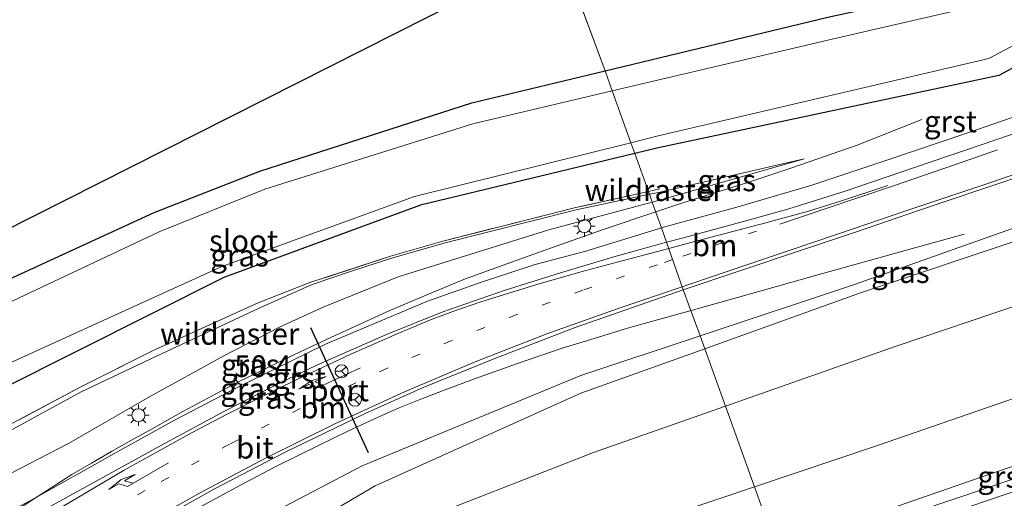
# Model space of a CAD drawing. Units: metres. Extents: x 181044 to 190000, y 568748 to 575001.
# Drawn here: x 182284 to 182398, y 574847 to 574902 of the extents above; entities that cross this region are included whole.
import ezdxf
from ezdxf.enums import TextEntityAlignment as Align

# ---------------------------------------------------------------- set-up
doc = ezdxf.new("R2010")
doc.units = ezdxf.units.M
doc.linetypes.add('IE-TERREINAFSCHEIDING', pattern=[10, 8, -2])
doc.linetypes.add('VW-1-3_STREEP', pattern=[4, 1, -3])
doc.layers.get('0').update_dxf_attribs({"lineweight": 25})
for name, color, linetype, lineweight in [('B-ME-AM-KILOMETR-S-B1', 7, 'Continuous', 18), ('B-ME-BV-GELEIDECONSTRUCTIE-GELEIDERAIL-L-B1', 213, 'BV-GELEIDERAIL', 18), ('B-ME-GW-INSTEEKWATERGANG-L-B1', 10, 'Continuous', 25), ('B-ME-GW-KRUINLIJN-L-B1', 93, 'Continuous', 18), ('B-ME-GW-TEENLIJN-L-B1', 93, 'Continuous', 18), ('B-ME-IE-GRASLAND-GV-B6', 93, 'Continuous', 18), ('B-ME-IE-HULPGEOMETRIE-L-B1', 53, 'Continuous', 18), ('B-ME-IE-MEUBILAIR_WEGMEUBILAIR-LICHTMAST-S-B1', 8, 'Continuous', 18), ('B-ME-IE-TERREINAFSCHEIDING-RASTERHEKWERK-L-B1', 8, 'IE-TERREINAFSCHEIDING', 18), ('B-ME-KG-KADASTRAAL-OPNAMEDTMGRENS-L-B1', 10, 'Continuous', 25), ('B-ME-OG-WATER-GV-B6', 153, 'Continuous', 18), ('B-ME-VH-VERH_SOORT-BITUMEN-GV-B6', 8, 'IE-TERREINAFSCHEIDING-NATUURLIJK-HOUTWAL', 18), ('B-ME-VH-VERH_SOORT-GV-B6', 8, 'Continuous', 18), ('B-ME-VW-MARKERING-13STREEP-045-L-B1', 255, 'VW-1-3_STREEP', 18), ('B-ME-VW-MARKERING-PIJLRE750-S-B1', 7, 'Continuous', 18), ('B-ME-VW-MARKERING-STREEP-015-L-B1', 7, 'Continuous', 18), ('B-ME-VW-MEUBILAIR_WEGMEUBILAIR-RONA-S-B1', 8, 'Continuous', 18), ('B-ME-VW-PORTAAL-L-B1', 10, 'Continuous', 25)]:
    doc.layers.add(name, color=color, linetype=linetype, lineweight=lineweight)
doc.styles.add('NLCS-ISO', font='NLCS-ISO.TTF')
doc.linetypes.add('BV-GELEIDERAIL', pattern='A,10,-3,[108,NLCS.SHX,S=1,R=0,X=0,Y=0],-3', length=16)
doc.linetypes.add('IE-TERREINAFSCHEIDING-NATUURLIJK-HOUTWAL', pattern='A,7,-1.5,[67,NLCS.SHX,S=0.75,R=45,X=0,Y=0],-1.5,7,-1.5,[70,NLCS.SHX,S=0.75,R=0,X=0,Y=0],-1.5', length=20)

# ---------------------------------------------------------------- blocks, each defined once
blk = doc.blocks.new('d11an_FeatureWriter_4_34_FMEBLOCK2')
at = {"layer": 'B-ME-KG-KADASTRAAL-OPNAMEDTMGRENS-L-B1'}
blk.add_polyline3d([(89.72, -4.53, 1.05), (177.3, 39.68, 0.72), (221.12, 61.8, 0.59), (223.11, 62.91, -0.52), (236.02, 46.46, -0.5)], dxfattribs=at)
blk = doc.blocks.new('wegwijzer')
for q in [(-0.53, -0.53), (0, 0.75), (0.53, -0.53)]:
    blk.add_line((0, 0), q)
blk.add_circle((0, 0), 0.75)
blk = doc.blocks.new('hecto')
for p, q in [((0, 0.625), (-0.625, 0)), ((0, -0.625), (0, 0.625)), ((-0.625, 0), (0.625, 0)), ((0.625, 0), (0, -0.625))]:
    blk.add_line(p, q)
blk = doc.blocks.new('lantaarnpaal')
for p, q in [((0, 0.75), (0, 1.25)), ((-0.75, 0), (-1.25, 0)), ((-0.88, 0.88), (-0.53, 0.53)), ((0.53, 0.53), (0.88, 0.88)), ((0.75, 0), (1.25, 0)), ((-0.53, -0.53), (-0.88, -0.88)), ((0, -0.75), (0, -1.25)), ((0.53, -0.53), (0.88, -0.88))]:
    blk.add_line(p, q)
blk.add_circle((0, 0), 0.75)
blk = doc.blocks.new('pijlr')
for p, q in [((0, 0, 0.1), (5.45, 0, 0.1)), ((5.45, -0.75, 0.1), (4.7, 0, 0.1)), ((6.2, -0.75, 0.1), (5.45, 0, 0.1)), ((4, -0.75, 0.1), (5.45, -0.75, 0.1)), ((5.7, -1.05, 0.1), (4, -0.75, 0.1)), ((7.5, -0.75, 0.1), (5.7, -1.05, 0.1)), ((7.5, -0.75, 0.1), (6.2, -0.75, 0.1))]:
    blk.add_line(p, q)

msp = doc.modelspace()

# ---------------------------------------------------------------- linework, layer by layer
at = {"layer": 'B-ME-BV-GELEIDECONSTRUCTIE-GELEIDERAIL-L-B1'}
for points in [[(182357.5647, 574880.0372, 1.8262), (182360.6805, 574881.0763, 1.763), (182368.2063, 574883.442, 1.666), (182373.3131, 574885.1163, 1.476), (182377.0837, 574886.4256, 1.3132), (182380.8336, 574887.76, 1.1214), (182388.3329, 574890.7075, 0.7168)], [(182266.9335, 574835.0754, 4.9977), (182270.8686, 574837.4137, 4.8618), (182277.6313, 574841.6368, 4.5965), (182285.6293, 574846.8447, 4.2195), (182287.6861, 574848.155, 4.1035), (182290.0682, 574849.6856, 4.002), (182292.326, 574851.0201, 3.898), (182294.6323, 574852.3685, 3.826), (182296.9498, 574853.6539, 3.747), (182299.3413, 574854.9917, 3.67), (182302.9107, 574856.9898, 3.57), (182306.3677, 574858.8388, 3.435), (182308.9458, 574860.1979, 3.303), (182312.4013, 574861.8934, 3.16), (182315.8219, 574863.5574, 3.034), (182319.5913, 574865.3221, 2.897), (182323.1964, 574866.9873, 2.753), (182326.8974, 574868.6768, 2.645), (182331.7713, 574870.7268, 2.491), (182335.4496, 574872.2612, 2.397), (182340.4565, 574874.0637, 2.246), (182344.314, 574875.4665, 2.142), (182351.6028, 574878.0489, 1.947), (182357.5647, 574880.0372, 1.8262)], [(182361.6553, 574868.6555, 2.1622), (182367.0224, 574870.1629, 2.049), (182376.0393, 574872.689, 1.784), (182387.0857, 574875.7875, 1.3063), (182393.2173, 574877.457, 0.9813)], [(182267.407, 574823.0047, 5.4408), (182273.6593, 574826.8846, 5.2392), (182280.4604, 574831.0478, 4.9521), (182290.5421, 574837.4674, 4.5165), (182295.0639, 574840.2967, 4.3325), (182298.5722, 574842.4007, 4.2105), (182303.1662, 574844.9946, 4.037), (182306.6224, 574846.9018, 3.907), (182310.0482, 574848.7481, 3.797), (182313.6381, 574850.6047, 3.676), (182318.4984, 574852.9934, 3.503), (182321.9654, 574854.6965, 3.346), (182325.5452, 574856.3594, 3.21), (182327.8925, 574857.404, 3.106), (182330.4167, 574858.4096, 3.003), (182332.9177, 574859.3723, 2.911), (182336.6046, 574860.7503, 2.8059), (182341.5756, 574862.5437, 2.647), (182346.7416, 574864.2949, 2.508), (182350.4466, 574865.3946, 2.412), (182354.3108, 574866.5928, 2.317), (182361.6553, 574868.6555, 2.1622)]]:
    msp.add_polyline3d(points, dxfattribs=at)
at = {"layer": 'B-ME-GW-INSTEEKWATERGANG-L-B1'}
for points in [[(182351.7037, 574896.345, 0.7471), (182377.452, 574902.55, 0.799), (182392.398, 574905.827, 0.711), (182396.009, 574907.667, 0.604), (182397.815, 574910.075, 0.581), (182397.502, 574912.955, 0.59), (182390.354, 574932.436, 0.589)], [(182407.455, 574917.344, 0.568), (182408.508, 574913.14, 0.677), (182408.569, 574907.206, 0.665), (182407.21, 574903.945, 0.628), (182402.656, 574898.722, 0.608), (182397.229, 574895.805, 0.586), (182357.673, 574887.398, 0.25), (182355.1392, 574886.786, 0.2471)], [(182266.93, 574864.983, 0.781), (182299.566, 574879.969, 0.591), (182311.809, 574884.75, 0.732), (182336.288, 574892.63, 0.716), (182351.7037, 574896.345, 0.7471)], [(182355.1392, 574886.786, 0.2471), (182330.377, 574880.805, 0.219), (182307.647, 574872.449, 0.255), (182273.466, 574855.322, 0.82), (182268.636, 574853.627, 0.772), (182264.901, 574855.996, 0.77), (182263.772, 574861.935, 0.925), (182266.93, 574864.983, 0.781)]]:
    msp.add_polyline3d(points, dxfattribs=at)
at = {"layer": 'B-ME-GW-KRUINLIJN-L-B1'}
for points in [[(182357.1531, 574881.1824, 0.9362), (182358.406, 574881.519, 0.912), (182374.72, 574886.181, 0.846)], [(182408.992, 574881.931, 0.801), (182401.192, 574878.961, 0.845), (182380.551, 574871.667, 0.922), (182362.704, 574865.7375, 1.1903)], [(182264.478, 574839.196, 2.714), (182265.167, 574837.095, 2.839), (182267.052, 574838.292, 3.938), (182267.923, 574839.558, 3.875), (182268.892, 574841.039, 3.713), (182270.577, 574842.129, 3.751), (182276.387, 574845.804, 3.491), (182282.991, 574849.823, 3.203), (182289.697, 574853.299, 2.922), (182298.947, 574858.637, 2.612), (182307.65, 574863.419, 2.302), (182314.077, 574866.729, 2.02), (182319.119, 574869.039, 1.89), (182327.8, 574872.539, 1.628), (182345.222, 574877.977, 1.167), (182357.1531, 574881.1824, 0.9362)], [(182368.9829, 574848.2668, 5.3971), (182383.182, 574853.032, 5.438), (182413.771, 574863.621, 5.334), (182436.77, 574871.115, 5.497), (182439.586, 574871.47, 5.537), (182442.021, 574870.354, 5.48), (182443.876, 574866.504, 5.633), (182444.231, 574866.087, 5.669)], [(182362.704, 574865.7375, 1.1903), (182348.893, 574861.149, 1.398), (182323.632, 574850.685, 2.195), (182300.985, 574838.844, 3.078), (182285.698, 574829.434, 3.683), (182269.571, 574820.963, 4.48), (182268.545, 574820.8509, 4.536), (182266.389, 574819.474, 3.467), (182265.353, 574819.602, 3.243)], [(182266.022, 574811.175, 4.432), (182266.656, 574810.864, 4.513), (182268.697, 574811.57, 5.708), (182269.578, 574811.86, 5.747), (182289.889, 574819.338, 5.544), (182313.132, 574828.149, 5.51), (182324.053, 574832.384, 5.397), (182352.261, 574842.655, 5.349), (182368.9829, 574848.2668, 5.3971)]]:
    msp.add_polyline3d(points, dxfattribs=at)
at = {"layer": 'B-ME-GW-TEENLIJN-L-B1'}
for points in [[(182374.72, 574886.181, 0.846), (182357.877, 574882.293, 0.573), (182356.8331, 574882.073, 0.5659)], [(182356.8331, 574882.073, 0.5659), (182348.35, 574880.285, 0.508), (182333.225, 574876.48, 0.462), (182326.891, 574874.674, 0.46), (182322.519, 574873.225, 0.42), (182317.8463, 574871.6378, 0.417), (182311.788, 574868.975, 0.568), (182299.833, 574863.379, 0.733), (182291.144, 574859.242, 0.778), (182277.501, 574851.827, 0.994), (182270.792, 574848.211, 1.03), (182267.977, 574846.56, 1.067), (182265.853, 574844.335, 1.118), (182264.702, 574842.322, 1.075), (182264.5574, 574842.3716, 1.0785), (182263.876, 574842.634, 1.006)], [(182449.389, 574867.84, 0.184), (182449.01, 574869.0017, 0.203), (182448.254, 574871.5565, 0.199), (182446.265, 574876.423, 0.238), (182442.984, 574879.994, 0.246), (182438.147, 574881.626, 0.287), (182434.283, 574881.22, 0.169), (182413.97, 574874.202, 0.251), (182385.346, 574864.522, 0.364), (182365.626, 574857.6073, 0.5393)], [(182404.37, 574878.078, 0.032), (182401.068, 574877.329, 0.201), (182381.253, 574870.683, 0.385), (182363.2442, 574864.2344, 0.4925)], [(182363.2442, 574864.2344, 0.4925), (182348.917, 574859.104, 0.578), (182325.116, 574848.378, 0.899), (182301.748, 574834.628, 1.118), (182288.729, 574827.247, 1.77), (182287.274, 574827.032, 2.125), (182270.552, 574818.623, 2.952), (182268.536, 574817.886, 2.733), (182266.729, 574817.322, 2.092), (182265.16, 574817.461, 2.176)], [(182365.626, 574857.6073, 0.5393), (182350.362, 574852.255, 0.675), (182327.684, 574843.364, 0.854), (182302.181, 574833.394, 1.147), (182289.037, 574826.873, 1.812), (182288.511, 574826.185, 2.048), (182271.709, 574817.496, 3.034), (182268.616, 574816.412, 2.663), (182266.884, 574816.122, 2.121), (182265.242, 574815.701, 2.194)]]:
    msp.add_polyline3d(points, dxfattribs=at)
at = {"layer": 'B-ME-IE-GRASLAND-GV-B6'}
for points in [[(182399.592, 574908.088, -0.492), (182396.901, 574905.235, -0.501), (182393.351, 574903.545, -0.511), (182377.466, 574899.886, -0.504), (182352.5372, 574894.0259, -0.5119), (182351.7037, 574896.345, 0.7471), (182377.452, 574902.55, 0.799), (182392.398, 574905.827, 0.711), (182396.009, 574907.667, 0.604), (182397.815, 574910.075, 0.581), (182397.502, 574912.955, 0.59), (182390.354, 574932.436, 0.589), (182390.211, 574935.665, 0.351), (182391.277, 574937.591, 0.379), (182394.527, 574939.506, 0.429), (182397.3, 574939.281, 0.476), (182399.604, 574937.104, 0.459)], [(182277.716, 574920.938, 0.304), (182285.389, 574920.849, 0.32), (182293.123, 574921.4, 0.304), (182300.82, 574921.96, 0.295), (182307.849, 574922.479, 0.285), (182311.401, 574922.659, 0.394), (182314.94, 574923.713, 0.37), (182318.601, 574924.484, 0.489), (182323.554, 574925.767, 0.593), (182327.926, 574927.408, 0.66), (182333.121, 574930.024, 0.618), (182336.958, 574932.414, 0.66), (182338.0417, 574933.2113, 0.6651), (182351.7037, 574896.345, 0.7471), (182336.288, 574892.63, 0.716), (182311.809, 574884.75, 0.732), (182299.566, 574879.969, 0.591), (182266.93, 574864.983, 0.781)], [(182377.452, 574902.55, 0.799), (182351.7037, 574896.345, 0.7471), (182338.0417, 574933.2113, 0.6651)], [(182352.5372, 574894.0259, -0.5119), (182351.7037, 574896.345, 0.7471), (182377.452, 574902.55, 0.799), (182392.398, 574905.827, 0.711), (182396.009, 574907.667, 0.604), (182397.815, 574910.075, 0.581), (182397.502, 574912.955, 0.59), (182390.354, 574932.436, 0.589), (182392.339, 574933.549, -0.519), (182400.021, 574912.56, -0.499), (182399.592, 574908.088, -0.492), (182396.901, 574905.235, -0.501), (182393.351, 574903.545, -0.511), (182377.466, 574899.886, -0.504), (182352.5372, 574894.0259, -0.5119)], [(182351.7037, 574896.345, 0.7471), (182346.5275, 574910.3127, 0.716), (182390.354, 574932.436, 0.589), (182397.502, 574912.955, 0.59), (182397.815, 574910.075, 0.581), (182396.009, 574907.667, 0.604), (182392.398, 574905.827, 0.711), (182377.452, 574902.55, 0.799), (182351.7037, 574896.345, 0.7471)], [(182354.6908, 574888.0336, -0.4867), (182357.841, 574888.814, -0.483), (182396.086, 574897.753, -0.507), (182401.512, 574900.669, -0.492)], [(182402.656, 574898.722, 0.608), (182397.229, 574895.805, 0.586), (182357.673, 574887.398, 0.25), (182355.1392, 574886.786, 0.2471), (182354.6908, 574888.0336, -0.4867)], [(182398.765, 574890.933, 0.881), (182393.773, 574889.217, 0.907), (182384.066, 574885.925, 0.962), (182375.505, 574883.085, 1.012), (182366.922, 574880.593, 1.047), (182358.879, 574878.408, 1.128), (182358.223, 574878.2056, 1.1402), (182357.1531, 574881.1824, 0.9362), (182358.406, 574881.519, 0.912), (182374.72, 574886.181, 0.846), (182357.877, 574882.293, 0.573), (182356.8331, 574882.073, 0.5659), (182356.7159, 574882.399, 0.5263), (182355.1392, 574886.786, 0.2471), (182357.673, 574887.398, 0.25), (182397.229, 574895.805, 0.586), (182402.656, 574898.722, 0.608)], [(182266.93, 574864.983, 0.781), (182299.566, 574879.969, 0.591), (182311.809, 574884.75, 0.732), (182336.288, 574892.63, 0.716), (182351.7037, 574896.345, 0.7471), (182352.5372, 574894.0259, -0.5119), (182336.411, 574890.235, -0.517), (182312.389, 574882.66, -0.522), (182300.143, 574877.75, -0.52), (182267.689, 574862.436, -0.559)], [(182271.731, 574857.502, -0.512), (182307.393, 574873.714, -0.497), (182329.68, 574881.838, -0.516), (182354.6908, 574888.0336, -0.4867)], [(182354.6908, 574888.0336, -0.4867), (182355.1392, 574886.786, 0.2471), (182330.377, 574880.805, 0.219), (182307.647, 574872.449, 0.255), (182273.466, 574855.322, 0.82)], [(182273.466, 574855.322, 0.82), (182307.647, 574872.449, 0.255), (182330.377, 574880.805, 0.219), (182355.1392, 574886.786, 0.2471), (182356.7159, 574882.399, 0.5263), (182348.344, 574880.56, 0.44), (182333.112, 574876.713, 0.432), (182326.9, 574874.932, 0.435), (182317.581, 574871.871, 0.434), (182311.585, 574869.526, 0.494), (182299.559, 574864.062, 0.617), (182291.026, 574859.776, 0.761), (182277.243, 574852.476, 0.839)], [(182356.8331, 574882.073, 0.5659), (182357.877, 574882.293, 0.573), (182374.72, 574886.181, 0.846), (182358.406, 574881.519, 0.912), (182357.1531, 574881.1824, 0.9362), (182356.8331, 574882.073, 0.5659)], [(182362.704, 574865.7375, 1.1903), (182360.725, 574871.033, 1.411), (182374.067, 574875.508, 1.198), (182380.758, 574877.743, 1.15), (182387.932, 574880.198, 1.106), (182395.267, 574882.652, 1.107), (182401.449, 574884.749, 1.119)], [(182277.243, 574852.476, 0.839), (182291.026, 574859.776, 0.761), (182299.559, 574864.062, 0.617), (182311.585, 574869.526, 0.494), (182317.581, 574871.871, 0.434), (182326.9, 574874.932, 0.435), (182333.112, 574876.713, 0.432), (182348.344, 574880.56, 0.44), (182356.7159, 574882.399, 0.5263), (182356.8331, 574882.073, 0.5659), (182348.35, 574880.285, 0.508), (182333.225, 574876.48, 0.462), (182326.891, 574874.674, 0.46), (182322.519, 574873.225, 0.42), (182317.8463, 574871.6378, 0.417), (182311.788, 574868.975, 0.568), (182299.833, 574863.379, 0.733), (182291.144, 574859.242, 0.778), (182277.501, 574851.827, 0.994)], [(182277.501, 574851.827, 0.994), (182291.144, 574859.242, 0.778), (182299.833, 574863.379, 0.733), (182311.788, 574868.975, 0.568), (182317.8463, 574871.6378, 0.417), (182322.519, 574873.225, 0.42), (182326.891, 574874.674, 0.46), (182333.225, 574876.48, 0.462), (182348.35, 574880.285, 0.508), (182356.8331, 574882.073, 0.5659), (182357.1531, 574881.1824, 0.9362), (182345.222, 574877.977, 1.167), (182327.8, 574872.539, 1.628), (182319.119, 574869.039, 1.89), (182314.077, 574866.729, 2.02), (182307.65, 574863.419, 2.302), (182298.947, 574858.637, 2.612), (182289.697, 574853.299, 2.922), (182282.991, 574849.823, 3.203)], [(182363.2442, 574864.2344, 0.4925), (182362.704, 574865.7375, 1.1903), (182380.551, 574871.667, 0.922), (182401.192, 574878.961, 0.845), (182408.992, 574881.931, 0.801), (182404.37, 574878.078, 0.032), (182401.068, 574877.329, 0.201), (182381.253, 574870.683, 0.385), (182363.2442, 574864.2344, 0.4925)], [(182282.991, 574849.823, 3.203), (182289.697, 574853.299, 2.922), (182298.947, 574858.637, 2.612), (182307.65, 574863.419, 2.302), (182314.077, 574866.729, 2.02), (182319.119, 574869.039, 1.89), (182327.8, 574872.539, 1.628), (182345.222, 574877.977, 1.167), (182357.1531, 574881.1824, 0.9362), (182358.223, 574878.2056, 1.1402), (182349.469, 574875.504, 1.303), (182343.61, 574873.957, 1.418), (182337.292, 574871.902, 1.554), (182331.171, 574869.738, 1.713), (182319.388, 574864.751, 2.222), (182309.468, 574859.893, 2.441), (182301.937, 574855.97, 2.762), (182295.189, 574852.234, 3.028), (182286.195, 574847.185, 3.4), (182279.521, 574843.599, 3.637)], [(182368.9829, 574848.2668, 5.3971), (182365.626, 574857.6073, 0.5393), (182385.346, 574864.522, 0.364), (182413.97, 574874.202, 0.251), (182434.283, 574881.22, 0.169), (182438.147, 574881.626, 0.287), (182442.984, 574879.994, 0.246), (182446.265, 574876.423, 0.238), (182448.254, 574871.5565, 0.199), (182449.01, 574869.0017, 0.203), (182444.0315, 574867.3574, 5.462), (182444.439, 574866.1563, 5.4517), (182444.231, 574866.087, 5.669), (182443.876, 574866.504, 5.633), (182442.021, 574870.354, 5.48), (182439.586, 574871.47, 5.537), (182436.77, 574871.115, 5.497), (182413.771, 574863.621, 5.334), (182383.182, 574853.032, 5.438), (182368.9829, 574848.2668, 5.3971)], [(182401.192, 574878.961, 0.845), (182380.551, 574871.667, 0.922), (182362.704, 574865.7375, 1.1903)], [(182413.97, 574874.202, 0.251), (182385.346, 574864.522, 0.364), (182365.626, 574857.6073, 0.5393), (182363.2442, 574864.2344, 0.4925), (182381.253, 574870.683, 0.385), (182401.068, 574877.329, 0.201)], [(182268.545, 574820.8509, 4.536), (182269.203, 574821.257, 4.555), (182269.045, 574824.106, 4.543), (182269.0403, 574824.1902, 4.6464), (182272.967, 574826.892, 4.458), (182278.307, 574830.272, 4.245), (182282.825, 574833.24, 4.004), (182288.032, 574836.948, 3.82), (182294.355, 574841.049, 3.564), (182299.809, 574844.269, 3.372), (182306.619, 574848.062, 3.125), (182314.718, 574852.283, 2.842), (182323.98, 574856.74, 2.478), (182330.682, 574859.769, 2.222), (182338.951, 574863.112, 1.92), (182348.254, 574866.699, 1.707), (182360.725, 574871.033, 1.411), (182362.704, 574865.7375, 1.1903), (182348.893, 574861.149, 1.398), (182323.632, 574850.685, 2.195), (182300.985, 574838.844, 3.078), (182285.698, 574829.434, 3.683), (182269.571, 574820.963, 4.48), (182268.545, 574820.8509, 4.536)], [(182268.545, 574820.8509, 4.536), (182269.571, 574820.963, 4.48), (182285.698, 574829.434, 3.683), (182300.985, 574838.844, 3.078), (182323.632, 574850.685, 2.195), (182348.893, 574861.149, 1.398), (182362.704, 574865.7375, 1.1903), (182363.2442, 574864.2344, 0.4925), (182348.917, 574859.104, 0.578), (182325.116, 574848.378, 0.899), (182301.748, 574834.628, 1.118), (182288.729, 574827.247, 1.77), (182287.274, 574827.032, 2.125), (182270.552, 574818.623, 2.952), (182268.536, 574817.886, 2.733), (182266.729, 574817.322, 2.092), (182265.16, 574817.461, 2.176), (182265.353, 574819.602, 3.243), (182266.389, 574819.474, 3.467), (182268.545, 574820.8509, 4.536)], [(182266.729, 574817.322, 2.092), (182268.536, 574817.886, 2.733), (182270.552, 574818.623, 2.952), (182287.274, 574827.032, 2.125), (182288.729, 574827.247, 1.77), (182301.748, 574834.628, 1.118), (182325.116, 574848.378, 0.899), (182348.917, 574859.104, 0.578), (182363.2442, 574864.2344, 0.4925), (182365.626, 574857.6073, 0.5393), (182350.362, 574852.255, 0.675), (182327.684, 574843.364, 0.854), (182302.181, 574833.394, 1.147), (182289.037, 574826.873, 1.812), (182288.511, 574826.185, 2.048), (182271.709, 574817.496, 3.034), (182268.616, 574816.412, 2.663), (182266.884, 574816.122, 2.121), (182266.729, 574817.322, 2.092)], [(182407.6213, 574853.5488, 5.7757), (182396.8268, 574849.9671, 5.8157), (182379.9567, 574844.1247, 5.8528), (182371.4951, 574841.2769, 5.8406), (182368.9829, 574848.2668, 5.3971), (182383.182, 574853.032, 5.438), (182413.771, 574863.621, 5.334)], [(182269.578, 574811.86, 5.747), (182268.697, 574811.57, 5.708), (182266.656, 574810.864, 4.513), (182266.022, 574811.175, 4.432), (182265.242, 574815.701, 2.194), (182266.884, 574816.122, 2.121), (182268.616, 574816.412, 2.663), (182271.709, 574817.496, 3.034), (182288.511, 574826.185, 2.048), (182289.037, 574826.873, 1.812), (182302.181, 574833.394, 1.147), (182327.684, 574843.364, 0.854), (182350.362, 574852.255, 0.675), (182365.626, 574857.6073, 0.5393), (182368.9829, 574848.2668, 5.3971), (182352.261, 574842.655, 5.349), (182324.053, 574832.384, 5.397), (182313.132, 574828.149, 5.51), (182289.889, 574819.338, 5.544), (182269.578, 574811.86, 5.747)], [(182269.578, 574811.86, 5.747), (182289.889, 574819.338, 5.544), (182313.132, 574828.149, 5.51), (182324.053, 574832.384, 5.397), (182352.261, 574842.655, 5.349), (182368.9829, 574848.2668, 5.3971), (182371.4951, 574841.2769, 5.8406), (182364.0073, 574838.7569, 5.8299), (182350.1836, 574834.0444, 5.8431), (182338.3807, 574830.2248, 5.9202), (182327.0906, 574826.4452, 5.9558), (182320.5035, 574824.5454, 5.946), (182317.9736, 574823.6596, 5.9546), (182316.4218, 574823.0604, 5.9431), (182315.027, 574822.4609, 5.9109), (182312.9518, 574821.4475, 5.8703), (182294.551, 574815.926, 5.837), (182276.2212, 574810.4028, 5.8974), (182276.035, 574811.06, 5.855), (182275.487, 574813.006, 5.818), (182274.438, 574812.712, 5.777), (182273.586, 574811.151, 5.832), (182270.1305, 574810.0974, 5.8578), (182269.578, 574811.86, 5.747)]]:
    msp.add_polyline3d(points, dxfattribs=at)
at = {"layer": 'B-ME-IE-HULPGEOMETRIE-L-B1'}
msp.add_polyline3d([(182338.0417, 574933.2113, 0.6651), (182351.7037, 574896.345, 0.7471), (182352.5372, 574894.0259, -0.5119), (182354.6908, 574888.0336, -0.4867), (182355.1392, 574886.786, 0.2471), (182356.7159, 574882.399, 0.5263), (182356.8331, 574882.073, 0.5659), (182357.1531, 574881.1824, 0.9362), (182358.223, 574878.2056, 1.1402), (182358.8267, 574876.5259, 1.2116), (182360.725, 574871.033, 1.411), (182362.704, 574865.7375, 1.1903), (182363.2442, 574864.2344, 0.4925), (182365.626, 574857.6073, 0.5393), (182368.9829, 574848.2668, 5.3971), (182371.4951, 574841.2769, 5.8406)], dxfattribs=at)
at = {"layer": 'B-ME-IE-TERREINAFSCHEIDING-RASTERHEKWERK-L-B1'}
msp.add_line((182358.045, 574882.691, 0.54), (182356.7159, 574882.399, 0.5263), dxfattribs=at)
msp.add_polyline3d([(182356.7159, 574882.399, 0.5263), (182348.344, 574880.56, 0.44), (182333.112, 574876.713, 0.432), (182326.9, 574874.932, 0.435), (182317.581, 574871.871, 0.434), (182311.585, 574869.526, 0.494), (182299.559, 574864.062, 0.617), (182291.026, 574859.776, 0.761), (182277.243, 574852.476, 0.839), (182270.565, 574848.502, 1.03), (182267.755, 574846.597, 0.988), (182265.811, 574844.458, 1.066), (182264.5574, 574842.3716, 1.0785), (182264.0653, 574841.5527, 1.425)], dxfattribs=at)
at = {"layer": 'B-ME-OG-WATER-GV-B6'}
for points in [[(182354.6908, 574888.0336, -0.4867), (182352.5372, 574894.0259, -0.5119), (182377.466, 574899.886, -0.504), (182393.351, 574903.545, -0.511), (182396.901, 574905.235, -0.501), (182399.592, 574908.088, -0.492), (182400.021, 574912.56, -0.499), (182392.339, 574933.549, -0.519), (182405.25, 574917.101, -0.505), (182406.588, 574912.685, -0.507), (182406.708, 574908.512, -0.515), (182405.426, 574905.278, -0.541), (182401.512, 574900.669, -0.492), (182396.086, 574897.753, -0.507), (182357.841, 574888.814, -0.483), (182354.6908, 574888.0336, -0.4867)], [(182354.6908, 574888.0336, -0.4867), (182329.68, 574881.838, -0.516), (182307.393, 574873.714, -0.497), (182271.731, 574857.502, -0.512), (182268.079, 574856.772, -0.554), (182266.282, 574857.64, -0.532), (182265.977, 574858.808, -0.535), (182266.111, 574860.913, -0.559), (182267.689, 574862.436, -0.559), (182300.143, 574877.75, -0.52), (182312.389, 574882.66, -0.522), (182336.411, 574890.235, -0.517), (182352.5372, 574894.0259, -0.5119), (182354.6908, 574888.0336, -0.4867)]]:
    msp.add_polyline3d(points, dxfattribs=at)
at = {"layer": 'B-ME-VH-VERH_SOORT-BITUMEN-GV-B6'}
for points in [[(182401.449, 574884.749, 1.119), (182395.267, 574882.652, 1.107), (182387.932, 574880.198, 1.106), (182380.758, 574877.743, 1.15), (182374.067, 574875.508, 1.198), (182360.725, 574871.033, 1.411), (182358.8267, 574876.5259, 1.2116), (182360.621, 574877.019, 1.182), (182369.104, 574879.3, 1.068), (182372.946, 574880.414, 1.035), (182379.467, 574882.424, 1.037), (182387.484, 574885.161, 0.997), (182395.314, 574887.832, 0.931), (182399.929, 574889.427, 0.951)], [(182278.723, 574841.127, 3.804), (182285.575, 574844.928, 3.544), (182293.232, 574849.11, 3.251), (182300.421, 574853.09, 3.053), (182307.713, 574857.006, 2.828), (182313.458, 574859.946, 2.536), (182318.453, 574862.375, 2.362), (182326.457, 574865.86, 2.075), (182332.945, 574868.51, 1.847), (182340.032, 574870.978, 1.633), (182346.549, 574873, 1.482), (182352.739, 574874.853, 1.312), (182358.8267, 574876.5259, 1.2116), (182360.725, 574871.033, 1.411), (182348.254, 574866.699, 1.707), (182338.951, 574863.112, 1.92), (182330.682, 574859.769, 2.222), (182323.98, 574856.74, 2.478), (182314.718, 574852.283, 2.842), (182306.619, 574848.062, 3.125), (182299.809, 574844.269, 3.372), (182294.355, 574841.049, 3.564), (182288.032, 574836.948, 3.82), (182282.825, 574833.24, 4.004)], [(182445.0296, 574864.5052, 6.0426), (182445.3545, 574863.5497, 6.1215), (182446.5217, 574860.117, 6.2391), (182447.6806, 574856.7085, 6.308), (182448.0351, 574855.666, 6.3361), (182447.4784, 574855.4715, 6.3223), (182419.391, 574846.178, 6.143), (182396.862, 574838.516, 6.084), (182381.648, 574833.344, 6.118), (182375.1381, 574831.1406, 6.118), (182371.9223, 574840.0883, 5.8083), (182393.296, 574847.287, 5.816), (182424.5036, 574857.9253, 5.898), (182436.8669, 574862.1397, 5.9068), (182436.9806, 574861.8165, 5.9586), (182445.0296, 574864.5052, 6.0426)]]:
    msp.add_polyline3d(points, dxfattribs=at)
at = {"layer": 'B-ME-VH-VERH_SOORT-GV-B6'}
for points in [[(182358.8267, 574876.5259, 1.2116), (182358.223, 574878.2056, 1.1402), (182358.879, 574878.408, 1.128), (182366.922, 574880.593, 1.047), (182375.505, 574883.085, 1.012), (182384.066, 574885.925, 0.962), (182393.773, 574889.217, 0.907), (182398.765, 574890.933, 0.881)], [(182399.929, 574889.427, 0.951), (182395.314, 574887.832, 0.931), (182387.484, 574885.161, 0.997), (182379.467, 574882.424, 1.037), (182372.946, 574880.414, 1.035), (182369.104, 574879.3, 1.068), (182360.621, 574877.019, 1.182), (182358.8267, 574876.5259, 1.2116)], [(182279.521, 574843.599, 3.637), (182286.195, 574847.185, 3.4), (182295.189, 574852.234, 3.028), (182301.937, 574855.97, 2.762), (182309.468, 574859.893, 2.441), (182319.388, 574864.751, 2.222), (182331.171, 574869.738, 1.713), (182337.292, 574871.902, 1.554), (182343.61, 574873.957, 1.418), (182349.469, 574875.504, 1.303), (182358.223, 574878.2056, 1.1402), (182358.8267, 574876.5259, 1.2116), (182352.739, 574874.853, 1.312), (182346.549, 574873, 1.482), (182340.032, 574870.978, 1.633), (182332.945, 574868.51, 1.847), (182326.457, 574865.86, 2.075), (182318.453, 574862.375, 2.362), (182313.458, 574859.946, 2.536), (182307.713, 574857.006, 2.828), (182300.421, 574853.09, 3.053), (182293.232, 574849.11, 3.251), (182285.575, 574844.928, 3.544), (182278.723, 574841.127, 3.804)], [(182371.9223, 574840.0883, 5.8083), (182371.4951, 574841.2769, 5.8406), (182379.9567, 574844.1247, 5.8528), (182396.8268, 574849.9671, 5.8157), (182407.6213, 574853.5488, 5.7757), (182409.4475, 574854.1684, 5.7706), (182409.6208, 574853.6356, 5.7925), (182414.2947, 574855.2379, 5.8719), (182417.8856, 574856.0518, 5.8823), (182423.3145, 574857.624, 5.8899), (182424.5036, 574857.9253, 5.898), (182393.296, 574847.287, 5.816), (182371.9223, 574840.0883, 5.8083)]]:
    msp.add_polyline3d(points, dxfattribs=at)
at = {"layer": 'B-ME-VW-MARKERING-13STREEP-045-L-B1'}
msp.add_line((182369.2154, 574877.8195, 1.1392), (182359.5155, 574874.5328, 1.2925), dxfattribs=at)
msp.add_polyline3d([(182359.5155, 574874.5328, 1.2925), (182357.7561, 574873.9366, 1.3203), (182349.1178, 574870.9817, 1.5099), (182341.5226, 574868.1723, 1.7141), (182333.9809, 574865.1864, 1.944), (182326.5388, 574861.9905, 2.2039), (182316.4531, 574857.3056, 2.61), (182308.3032, 574853.2017, 2.9195), (182298.5275, 574847.8616, 3.2405), (182291.5224, 574843.7422, 3.5054), (182284.6433, 574839.5348, 3.7961), (182280.3317, 574836.8782, 3.9715)], dxfattribs=at)
at = {"layer": 'B-ME-VW-MARKERING-STREEP-015-L-B1'}
for points in [[(182397.0724, 574887.2097, 0.9954), (182392.1126, 574885.4977, 1.0012), (182385.2901, 574883.1499, 1.0361), (182377.0539, 574880.3481, 1.075), (182371.9201, 574878.615, 1.1123)], [(182400.9862, 574885.07, 1.106), (182395.3596, 574883.1441, 1.0918), (182386.9563, 574880.3144, 1.1004), (182378.5635, 574877.4594, 1.1508), (182370.1419, 574874.6097, 1.2347), (182361.7347, 574871.7689, 1.3754), (182360.6036, 574871.3843, 1.4009)], [(182384.3969, 574883.0899, 1.0318), (182378.9089, 574881.2689, 1.0532), (182375.2084, 574880.1423, 1.0806), (182370.3065, 574878.7758, 1.1084), (182361.6106, 574876.4911, 1.2145), (182359.0698, 574875.8225, 1.2581)], [(182359.0698, 574875.8225, 1.2581), (182353.1024, 574874.252, 1.3605), (182349.0449, 574873.149, 1.4421), (182343.8186, 574871.654, 1.5713), (182337.2265, 574869.6067, 1.7397), (182334.1235, 574868.5312, 1.8228), (182331.539, 574867.5562, 1.9137), (182327.9269, 574866.0815, 2.0351), (182322.2988, 574863.611, 2.2396), (182315.857, 574860.5559, 2.4936), (182311.8312, 574858.5842, 2.6691), (182308.0361, 574856.661, 2.8324), (182303.978, 574854.5377, 2.9409), (182296.1106, 574850.1982, 3.1977), (182288.3044, 574845.5779, 3.5102), (182281.0494, 574841.1631, 3.7824), (182277.5651, 574839.0706, 3.9045), (182273.4436, 574836.6858, 4.0628), (182270.5517, 574835.0559, 4.1587), (182267.6564, 574833.5113, 4.2588), (182267.046, 574833.1774, 4.2791)], [(182360.6036, 574871.3843, 1.4009), (182353.333, 574868.912, 1.5649), (182344.9924, 574865.9408, 1.7704), (182336.7077, 574862.7168, 2.0139), (182328.5397, 574859.2523, 2.2803), (182320.4751, 574855.5533, 2.6108), (182312.5191, 574851.6265, 2.9066), (182304.729, 574847.4934, 3.1792), (182296.9471, 574843.1224, 3.4536), (182289.3564, 574838.5909, 3.7421), (182281.7971, 574833.945, 4.0441), (182274.2739, 574829.2521, 4.3479), (182268.2581, 574825.5295, 4.5668), (182267.3395, 574824.9593, 4.6)], [(182372.4024, 574838.7525, 5.9604), (182393.975, 574846.024, 5.972), (182416.877, 574853.823, 5.955), (182436.788, 574860.582, 6.054), (182445.3588, 574863.5373, 6.0765)]]:
    msp.add_polyline3d(points, dxfattribs=at)
at = {"layer": 'B-ME-VW-PORTAAL-L-B1'}
msp.add_line((182324.3613, 574852.1894, 9.414), (182317.6896, 574866.6304, 9.395), dxfattribs=at)

# ---------------------------------------------------------------- block references
at = {"layer": 'B-ME-AM-KILOMETR-S-B1', "rotation": 90}
msp.add_blockref('hecto', (182308.8402, 574860.1862, 3.313), dxfattribs=at)
at = {"layer": 'B-ME-IE-MEUBILAIR_WEGMEUBILAIR-LICHTMAST-S-B1', "rotation": 90}
for p in [(182349.3164, 574878.3996, 1.1473), (182297.7573, 574856.5532, 2.7243)]:
    msp.add_blockref('lantaarnpaal', p, dxfattribs=at)
at = {"layer": 'B-ME-KG-KADASTRAAL-OPNAMEDTMGRENS-L-B1'}
msp.add_blockref('d11an_FeatureWriter_4_34_FMEBLOCK2', (182169.2318, 574870.637), dxfattribs=at)
at = {"layer": 'B-ME-VW-MARKERING-PIJLRE750-S-B1'}
for p, rotation in [((182323.4167, 574862.0181, 2.1736), 204.9), ((182301.2384, 574851.0322, 3.0402), 209.8)]:
    msp.add_blockref('pijlr', p, dxfattribs=dict(at, rotation=rotation))
at = {"layer": 'B-ME-VW-MEUBILAIR_WEGMEUBILAIR-RONA-S-B1', "rotation": 90}
for p in [(182321.2521, 574861.6243, 10.246), (182322.7947, 574858.3299, 10.394)]:
    msp.add_blockref('wegwijzer', p, dxfattribs=at)

# ---------------------------------------------------------------- texts
at = {"layer": 'B-ME-AM-KILOMETR-S-B1', "ltscale": 0.2, "style": 'NLCS-ISO'}
msp.add_text('50.4d', height=2.5, dxfattribs=at).set_placement((182308.8402, 574860.1862, 3.313), align=Align.BOTTOM_LEFT)
at = {"layer": 'B-ME-IE-GRASLAND-GV-B6', "ltscale": 0.2, "style": 'NLCS-ISO'}
for p in [(182365.7765, 574883.6817), (182309.4556, 574874.986), (182385.848, 574873.0827), (182310.6952, 574862.3605), (182310.6092, 574859.584), (182312.6375, 574858.5504)]:
    msp.add_text('gras', height=2.5, dxfattribs=at).set_placement(p, align=Align.MIDDLE_CENTER)
at = {"layer": 'B-ME-IE-TERREINAFSCHEIDING-RASTERHEKWERK-L-B1', "ltscale": 0.2, "style": 'NLCS-ISO'}
for p in [(182357.3804, 574882.545), (182308.317, 574865.949)]:
    msp.add_text('wildraster', height=2.5, dxfattribs=at).set_placement(p, align=Align.MIDDLE_CENTER)
at = {"layer": 'B-ME-OG-WATER-GV-B6', "ltscale": 0.2, "style": 'NLCS-ISO'}
msp.add_text('sloot', height=2.5, dxfattribs=at).set_placement((182309.9107, 574876.7112), align=Align.MIDDLE_CENTER)
at = {"layer": 'B-ME-VH-VERH_SOORT-BITUMEN-GV-B6', "ltscale": 0.2, "style": 'NLCS-ISO'}
msp.add_text('bit', height=2.5, dxfattribs=at).set_placement((182311.2176, 574852.7897), align=Align.MIDDLE_CENTER)
at = {"layer": 'B-ME-VH-VERH_SOORT-GV-B6', "ltscale": 0.2, "style": 'NLCS-ISO'}
for p in [(182391.6338, 574890.4984), (182316.382, 574860.871), (182397.8102, 574849.4191)]:
    msp.add_text('grst', height=2.5, dxfattribs=at).set_placement(p, align=Align.MIDDLE_CENTER)
at = {"layer": 'B-ME-VW-MARKERING-13STREEP-045-L-B1', "ltscale": 0.2, "style": 'NLCS-ISO'}
for p in [(182364.3654, 574876.1761), (182319.1041, 574857.4354)]:
    msp.add_text('bm', height=2.5, dxfattribs=at).set_placement(p, align=Align.MIDDLE_CENTER)
at = {"layer": 'B-ME-VW-PORTAAL-L-B1', "ltscale": 0.2, "style": 'NLCS-ISO'}
msp.add_text('port', height=2.5, dxfattribs=at).set_placement((182321.0254, 574859.4099), align=Align.MIDDLE_CENTER)

doc.saveas('drawing.dxf')
